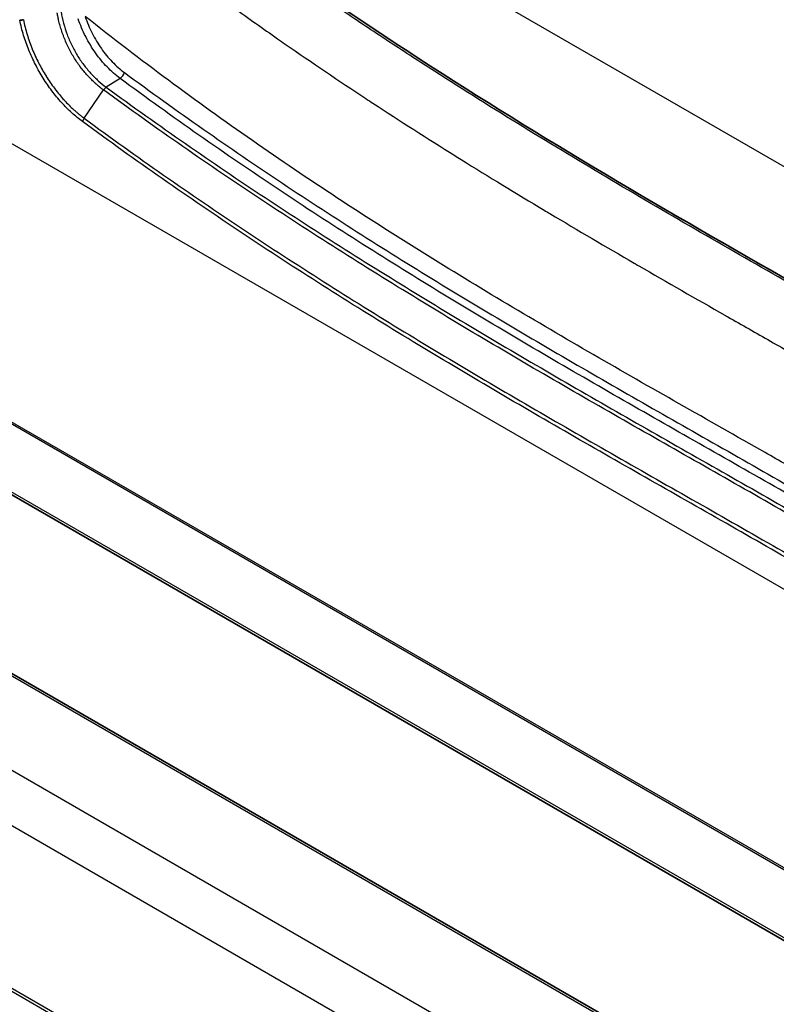
# Model space of a CAD drawing. Units: millimetres. Extents: x -35519 to 39699, y 24 to 76107.
# Drawn here: x 791 to 864, y 342 to 437 of the extents above; entities that cross this region are included whole.
import ezdxf

# ---------------------------------------------------------------- set-up
doc = ezdxf.new("R2010")
doc.units = ezdxf.units.MM
doc.header["$LTSCALE"] = 3
doc.layers.add('Visible (ISO)', color=7, linetype='Continuous', lineweight=35)
doc.layers.add('Visible Narrow (ISO)', color=7, linetype='Continuous', lineweight=25)

msp = doc.modelspace()

# ---------------------------------------------------------------- linework, layer by layer
at = {"layer": 'Visible (ISO)'}
for p, q in [((927.228, 312.144), (739.275, 420.659)), ((746.006, 399.508), (938.726, 288.241))]:
    msp.add_line(p, q, dxfattribs=at)
msp.add_open_spline([(804.853, 450.565), (816.586, 441.86), (828.436, 433.939), (852.57, 419.144), (864.872, 412.264), (894.5, 395.302), (911.862, 385.253), (933.105, 374.957), (937.08, 373.115), (941.043, 371.379)], degree=3, knots=[0, 0, 0, 0, 6.706127, 6.706127, 13.662998, 13.662998, 23.465812, 23.465812, 25.725536, 25.725536, 25.725536, 25.725536], dxfattribs=at)
msp.add_open_spline([(790.922, 437.454), (790.857, 437.442), (790.727, 437.421), (790.618, 437.411), (790.571, 437.409)], degree=3, dxfattribs=at)
at = {"layer": 'Visible Narrow (ISO)'}
for p, q in [((954.271, 371.37), (799.739, 460.589)), ((980.684, 315.251), (734.646, 457.301)), ((800.28, 431.769), (798.939, 430.921)), ((796.796, 427.933), (798.671, 430.656)), ((734.646, 430.374), (935.491, 314.416)), ((935.524, 314.196), (734.679, 430.154)), ((802.615, 423.736), (802.616, 423.736)), ((742.575, 419.029), (926.604, 312.779)), ((745.692, 399.462), (938.723, 288.016)), ((929.374, 284.261), (741.421, 392.776)), ((742.575, 386.785), (926.611, 280.532)), ((734.646, 375.347), (935.491, 259.389)), ((935.524, 259.647), (734.679, 375.605))]:
    msp.add_line(p, q, dxfattribs=at)
for centre, major_axis, ratio, start_param, end_param in [((800.292, 432.183), (-0.34, -0.46), 0.514909, 0.933366, 2.269223), ((798.926, 430.507), (0.339, 0.46), 0.514589, 0.933101, 1.625583)]:
    msp.add_ellipse(centre, major_axis=major_axis, ratio=ratio, start_param=start_param, end_param=end_param, dxfattribs=at)
for points, knots in [([(940.883, 371.265), (935.399, 373.664), (924.211, 378.953), (907.294, 387.876), (893.006, 395.923), (881.572, 402.476), (872.997, 407.391), (864.421, 412.268), (855.846, 417.182), (847.273, 422.196), (838.703, 427.374), (831.564, 431.866), (825.855, 435.585), (820.155, 439.388), (813.044, 444.304), (807.373, 448.417), (804.541, 450.518)], [0.0011677, 0.0011677, 0.0011677, 0.0011677, 0.0323183, 0.0646366, 0.0969548, 0.113114, 0.1292731, 0.1454323, 0.1615914, 0.1777505, 0.1939097, 0.2100688, 0.2181484, 0.226228, 0.2423871, 0.2585462, 0.2585462, 0.2585462, 0.2585462]), ([(799.48, 447.489), (800.6, 446.607), (801.724, 445.733), (802.851, 444.869), (803.111, 444.67), (803.37, 444.471), (803.63, 444.273), (804.764, 443.408), (805.902, 442.551), (807.042, 441.704), (807.298, 441.514), (807.554, 441.325), (807.81, 441.136), (808.957, 440.288), (810.108, 439.448), (811.26, 438.619), (812.67, 437.603), (814.082, 436.602), (815.497, 435.614), (815.742, 435.443), (815.987, 435.272), (816.231, 435.102), (818.821, 433.303), (821.419, 431.547), (824.024, 429.831), (824.254, 429.679), (824.484, 429.527), (824.715, 429.376), (827.342, 427.653), (829.976, 425.969), (832.615, 424.319), (832.825, 424.187), (833.035, 424.056), (833.245, 423.925), (835.914, 422.262), (838.588, 420.633), (841.266, 419.03), (841.447, 418.921), (841.629, 418.812), (841.811, 418.704), (844.529, 417.081), (847.25, 415.485), (849.974, 413.905), (850.116, 413.822), (850.259, 413.74), (850.401, 413.657), (853.177, 412.05), (855.955, 410.459), (858.733, 408.875), (858.824, 408.823), (858.916, 408.771), (859.007, 408.719), (860.381, 407.935), (861.756, 407.153), (863.13, 406.371), (864.599, 405.536), (866.068, 404.701), (867.537, 403.864), (867.563, 403.848), (867.59, 403.833), (867.617, 403.818), (869.06, 402.995), (870.504, 402.171), (871.948, 401.345), (873.374, 400.53), (874.799, 399.713), (876.225, 398.897), (876.267, 398.873), (876.309, 398.849), (876.351, 398.825), (877.816, 397.986), (879.281, 397.147), (880.747, 396.309), (882.108, 395.531), (883.47, 394.755), (884.832, 393.98), (884.933, 393.923), (885.034, 393.865), (885.136, 393.808), (888.055, 392.149), (890.975, 390.501), (893.897, 388.874), (896.618, 387.358), (899.341, 385.86), (902.066, 384.388), (902.257, 384.285), (902.449, 384.181), (902.64, 384.078), (908.201, 381.082), (913.771, 378.194), (919.36, 375.476), (919.609, 375.355), (919.857, 375.234), (920.106, 375.114), (925.489, 372.512), (930.89, 370.069), (936.331, 367.843)], [0.0019173, 0.0019173, 0.0019173, 0.0019173, 0.0085293, 0.0085293, 0.0085293, 0.0100517, 0.0100517, 0.0100517, 0.0166966, 0.0166966, 0.0166966, 0.0181862, 0.0181862, 0.0181862, 0.0248684, 0.0248684, 0.0248684, 0.033042, 0.033042, 0.033042, 0.034455, 0.034455, 0.034455, 0.049402, 0.049402, 0.049402, 0.0507238, 0.0507238, 0.0507238, 0.0657924, 0.0657924, 0.0657924, 0.0669926, 0.0669926, 0.0669926, 0.0822272, 0.0822272, 0.0822272, 0.0832614, 0.0832614, 0.0832614, 0.0987209, 0.0987209, 0.0987209, 0.0995303, 0.0995303, 0.0995303, 0.1152828, 0.1152828, 0.1152828, 0.1157991, 0.1157991, 0.1157991, 0.1235908, 0.1235908, 0.1235908, 0.1319164, 0.1319164, 0.1319164, 0.1320679, 0.1320679, 0.1320679, 0.1402506, 0.1402506, 0.1402506, 0.1483367, 0.1483367, 0.1483367, 0.1485753, 0.1485753, 0.1485753, 0.1568841, 0.1568841, 0.1568841, 0.1646056, 0.1646056, 0.1646056, 0.165179, 0.165179, 0.165179, 0.1817284, 0.1817284, 0.1817284, 0.1971432, 0.1971432, 0.1971432, 0.1982263, 0.1982263, 0.1982263, 0.2296808, 0.2296808, 0.2296808, 0.2310802, 0.2310802, 0.2310802, 0.2613625, 0.2613625, 0.2613625, 0.2613625]), ([(798.671, 430.656), (798.655, 430.669), (798.638, 430.681), (798.621, 430.694), (798.609, 430.703), (798.596, 430.713), (798.583, 430.722), (798.559, 430.741), (798.534, 430.76), (798.509, 430.779), (798.496, 430.789), (798.483, 430.799), (798.471, 430.809), (798.437, 430.835), (798.404, 430.861), (798.371, 430.887), (798.35, 430.904), (798.33, 430.92), (798.31, 430.936), (798.297, 430.947), (798.284, 430.957), (798.272, 430.967), (798.218, 431.011), (798.165, 431.055), (798.112, 431.1), (798.047, 431.156), (797.981, 431.213), (797.917, 431.271), (797.904, 431.282), (797.892, 431.293), (797.88, 431.304), (797.763, 431.41), (797.646, 431.519), (797.531, 431.633), (797.404, 431.758), (797.279, 431.887), (797.155, 432.022), (797.146, 432.032), (797.136, 432.043), (797.126, 432.054), (797.012, 432.179), (796.9, 432.307), (796.79, 432.439), (796.782, 432.449), (796.774, 432.458), (796.766, 432.468), (796.655, 432.602), (796.547, 432.739), (796.442, 432.878), (796.436, 432.887), (796.43, 432.895), (796.424, 432.903), (796.205, 433.195), (795.998, 433.5), (795.805, 433.817), (795.802, 433.821), (795.799, 433.825), (795.797, 433.83), (795.7, 433.989), (795.607, 434.151), (795.516, 434.316), (795.424, 434.485), (795.335, 434.658), (795.25, 434.834), (795.166, 435.007), (795.085, 435.184), (795.009, 435.362), (795.008, 435.365), (795.007, 435.368), (795.005, 435.372), (794.931, 435.546), (794.861, 435.722), (794.795, 435.899), (794.793, 435.905), (794.79, 435.911), (794.788, 435.917), (794.72, 436.1), (794.656, 436.285), (794.597, 436.471), (794.542, 436.645), (794.49, 436.82), (794.442, 436.996), (794.439, 437.008), (794.436, 437.02), (794.432, 437.033), (794.386, 437.206), (794.343, 437.381), (794.304, 437.556), (794.3, 437.572), (794.297, 437.587), (794.293, 437.602), (794.286, 437.634), (794.28, 437.666), (794.273, 437.698), (794.263, 437.745), (794.253, 437.792), (794.243, 437.84), (794.24, 437.856), (794.237, 437.873), (794.233, 437.89), (794.227, 437.921), (794.221, 437.952), (794.216, 437.982), (794.211, 438.006), (794.207, 438.03), (794.202, 438.054), (794.198, 438.077), (794.194, 438.101), (794.19, 438.125)], [-0.00000004, -0.00000004, -0.00000004, -0.00000004, 0.00009652, 0.00009652, 0.00009652, 0.00016895, 0.00016895, 0.00016895, 0.00031199, 0.00031199, 0.00031199, 0.00038624, 0.00038624, 0.00038624, 0.0005794, 0.0005794, 0.0005794, 0.00069809, 0.00069809, 0.00069809, 0.00077255, 0.00077255, 0.00077255, 0.00108543, 0.00108543, 0.00108543, 0.00147289, 0.00147289, 0.00147289, 0.00154515, 0.00154515, 0.00154515, 0.00224985, 0.00224985, 0.00224985, 0.00302913, 0.00302913, 0.00302913, 0.00309037, 0.00309037, 0.00309037, 0.00381036, 0.00381036, 0.00381036, 0.00386298, 0.00386298, 0.00386298, 0.00459274, 0.00459274, 0.00459274, 0.00463558, 0.00463558, 0.00463558, 0.0061597, 0.0061597, 0.0061597, 0.0061808, 0.0061808, 0.0061808, 0.00694374, 0.00694374, 0.00694374, 0.00772601, 0.00772601, 0.00772601, 0.00849862, 0.00849862, 0.00849862, 0.00851296, 0.00851296, 0.00851296, 0.00927123, 0.00927123, 0.00927123, 0.00929783, 0.00929783, 0.00929783, 0.01008287, 0.01008287, 0.01008287, 0.01081644, 0.01081644, 0.01081644, 0.01086746, 0.01086746, 0.01086746, 0.01158905, 0.01158905, 0.01158905, 0.01165206, 0.01165206, 0.01165206, 0.0117822, 0.0117822, 0.0117822, 0.01197535, 0.01197535, 0.01197535, 0.0120439, 0.0120439, 0.0120439, 0.0121685, 0.0121685, 0.0121685, 0.01226508, 0.01226508, 0.01226508, 0.01236158, 0.01236158, 0.01236158, 0.01236158]), ([(794.564, 438.207), (794.63, 437.833), (794.793, 437.098), (795.079, 436.204), (795.357, 435.506), (795.671, 434.817), (796.117, 434.001), (796.628, 433.248), (797.074, 432.683), (797.545, 432.143), (798.16, 431.536), (798.676, 431.116), (798.938, 430.922)], [0, 0, 0, 0, 0.00150046, 0.00300092, 0.00375115, 0.00450138, 0.00600184, 0.0075023, 0.00825253, 0.00900276, 0.01050322, 0.01200353, 0.01200353, 0.01200353, 0.01200353]), ([(796.648, 427.596), (796.29, 427.854), (795.942, 428.139), (795.603, 428.448), (795.264, 428.756), (794.935, 429.088), (794.614, 429.444), (794.293, 429.8), (793.98, 430.18), (793.684, 430.574), (793.388, 430.969), (793.108, 431.378), (792.843, 431.803), (792.711, 432.015), (792.582, 432.231), (792.457, 432.451), (792.333, 432.671), (792.212, 432.895), (792.096, 433.122), (791.979, 433.349), (791.867, 433.58), (791.761, 433.811), (791.655, 434.043), (791.554, 434.276), (791.458, 434.51), (791.267, 434.98), (791.097, 435.456), (790.949, 435.939), (790.8, 436.422), (790.674, 436.912), (790.571, 437.409)], [0, 0, 0, 0, 0.00202974, 0.00202974, 0.00202974, 0.00405949, 0.00405949, 0.00405949, 0.00608923, 0.00608923, 0.00608923, 0.00811897, 0.00811897, 0.00811897, 0.00913385, 0.00913385, 0.00913385, 0.01014872, 0.01014872, 0.01014872, 0.01116359, 0.01116359, 0.01116359, 0.01217846, 0.01217846, 0.01217846, 0.0142082, 0.0142082, 0.0142082, 0.01623795, 0.01623795, 0.01623795, 0.01623795]), ([(790.922, 437.454), (791.02, 436.971), (791.141, 436.494), (791.284, 436.024), (791.285, 436.021), (791.286, 436.017), (791.287, 436.013), (791.429, 435.547), (791.592, 435.089), (791.775, 434.637), (791.778, 434.629), (791.781, 434.622), (791.784, 434.614), (791.873, 434.394), (791.967, 434.175), (792.067, 433.958), (792.071, 433.949), (792.075, 433.939), (792.079, 433.93), (792.178, 433.715), (792.282, 433.501), (792.389, 433.289), (792.395, 433.278), (792.401, 433.268), (792.406, 433.257), (792.513, 433.048), (792.624, 432.841), (792.739, 432.638), (792.746, 432.626), (792.753, 432.614), (792.76, 432.602), (792.874, 432.401), (792.991, 432.204), (793.112, 432.01), (793.12, 431.997), (793.128, 431.983), (793.136, 431.97), (793.385, 431.573), (793.648, 431.189), (793.925, 430.819), (793.936, 430.804), (793.947, 430.789), (793.958, 430.775), (794.103, 430.583), (794.251, 430.395), (794.403, 430.211), (794.541, 430.044), (794.682, 429.881), (794.824, 429.723), (794.838, 429.708), (794.851, 429.693), (794.865, 429.678), (795.021, 429.506), (795.18, 429.34), (795.34, 429.18), (795.486, 429.034), (795.633, 428.894), (795.783, 428.758), (795.798, 428.744), (795.813, 428.73), (795.829, 428.716), (795.911, 428.642), (795.994, 428.569), (796.078, 428.497), (796.146, 428.44), (796.214, 428.383), (796.282, 428.327), (796.298, 428.314), (796.314, 428.301), (796.33, 428.288), (796.356, 428.267), (796.383, 428.246), (796.409, 428.225), (796.441, 428.2), (796.473, 428.175), (796.505, 428.15), (796.532, 428.129), (796.559, 428.108), (796.586, 428.088), (796.607, 428.072), (796.628, 428.056), (796.649, 428.04), (796.674, 428.022), (796.698, 428.004), (796.722, 427.986), (796.746, 427.968), (796.771, 427.951), (796.795, 427.933)], [0, 0, 0, 0, 0.00199339, 0.00199339, 0.00199339, 0.00200951, 0.00200951, 0.00200951, 0.00398679, 0.00398679, 0.00398679, 0.00401959, 0.00401959, 0.00401959, 0.00498349, 0.00498349, 0.00498349, 0.00502445, 0.00502445, 0.00502445, 0.00598018, 0.00598018, 0.00598018, 0.00602927, 0.00602927, 0.00602927, 0.00697688, 0.00697688, 0.00697688, 0.00703357, 0.00703357, 0.00703357, 0.00797358, 0.00797358, 0.00797358, 0.00803769, 0.00803769, 0.00803769, 0.00996697, 0.00996697, 0.00996697, 0.01004401, 0.01004401, 0.01004401, 0.01104611, 0.01104611, 0.01104611, 0.01196037, 0.01196037, 0.01196037, 0.01204735, 0.01204735, 0.01204735, 0.01304768, 0.01304768, 0.01304768, 0.01395376, 0.01395376, 0.01395376, 0.01404705, 0.01404705, 0.01404705, 0.01454607, 0.01454607, 0.01454607, 0.01495046, 0.01495046, 0.01495046, 0.01504498, 0.01504498, 0.01504498, 0.01519963, 0.01519963, 0.01519963, 0.01538651, 0.01538651, 0.01538651, 0.01554359, 0.01554359, 0.01554359, 0.01566683, 0.01566683, 0.01566683, 0.01580699, 0.01580699, 0.01580699, 0.01594665, 0.01594665, 0.01594665, 0.01594665]), ([(800.28, 431.769), (800.062, 431.93), (799.634, 432.276), (798.811, 433.068), (798.064, 433.972), (797.39, 435.003), (796.94, 435.812), (796.547, 436.655), (796.323, 437.24), (796.221, 437.538)], [0, 0, 0, 0, 0.00125934, 0.00251868, 0.00503736, 0.0062967, 0.00755604, 0.00881538, 0.01007472, 0.01007472, 0.01007472, 0.01007472]), ([(929.357, 360.764), (923.722, 363.049), (912.53, 368.103), (898.635, 375.308), (887.544, 381.408), (879.235, 386.097), (872.314, 390.055), (866.778, 393.223), (861.24, 396.381), (854.314, 400.305), (843.241, 406.632), (829.438, 414.814), (813.018, 425.558), (802.232, 433.541), (796.902, 437.762)], [0.0017847, 0.0017847, 0.0017847, 0.0017847, 0.0330584, 0.0643322, 0.079969, 0.0956059, 0.1112427, 0.1190612, 0.1268796, 0.1425165, 0.1581533, 0.189427, 0.2207008, 0.2519745, 0.2519745, 0.2519745, 0.2519745]), ([(796.902, 437.762), (796.996, 437.481), (797.099, 437.206), (797.211, 436.937), (797.324, 436.667), (797.445, 436.403), (797.576, 436.144), (797.706, 435.885), (797.846, 435.632), (797.994, 435.384), (798.143, 435.136), (798.3, 434.894), (798.463, 434.662), (798.789, 434.198), (799.138, 433.774), (799.512, 433.385), (799.699, 433.191), (799.892, 433.005), (800.089, 432.831), (800.286, 432.658), (800.487, 432.495), (800.691, 432.345)], [0, 0, 0, 0, 0.001167691, 0.001167691, 0.001167691, 0.002335383, 0.002335383, 0.002335383, 0.003503074, 0.003503074, 0.003503074, 0.004670765, 0.004670765, 0.004670765, 0.007006148, 0.007006148, 0.007006148, 0.008173839, 0.008173839, 0.008173839, 0.00934153, 0.00934153, 0.00934153, 0.00934153]), ([(800.691, 432.345), (805.744, 428.617), (810.837, 425.058), (815.955, 421.648), (821.074, 418.239), (826.217, 414.979), (831.378, 411.828), (833.958, 410.253), (836.542, 408.705), (839.128, 407.178), (841.714, 405.651), (844.302, 404.145), (846.891, 402.652), (849.48, 401.158), (852.07, 399.678), (854.66, 398.201), (857.251, 396.725), (859.841, 395.254), (862.431, 393.777), (865.021, 392.299), (867.611, 390.816), (870.201, 389.333), (872.79, 387.849), (875.38, 386.366), (877.97, 384.889), (883.15, 381.935), (888.333, 379.009), (893.522, 376.159), (896.116, 374.735), (898.712, 373.329), (901.31, 371.949), (903.909, 370.569), (906.51, 369.213), (909.113, 367.89), (914.32, 365.243), (919.533, 362.723), (924.762, 360.377)], [0, 0, 0, 0, 0.0292612, 0.0292612, 0.0292612, 0.0585224, 0.0585224, 0.0585224, 0.073153, 0.073153, 0.073153, 0.0877822, 0.0877822, 0.0877822, 0.1024142, 0.1024142, 0.1024142, 0.1170448, 0.1170448, 0.1170448, 0.1316754, 0.1316754, 0.1316754, 0.146306, 0.146306, 0.146306, 0.1755672, 0.1755672, 0.1755672, 0.1901978, 0.1901978, 0.1901978, 0.2048284, 0.2048284, 0.2048284, 0.2340896, 0.2340896, 0.2340896, 0.2340896]), ([(924.437, 359.748), (919.204, 362.091), (911.378, 365.867), (900.965, 371.287), (890.574, 376.91), (880.201, 382.766), (869.835, 388.705), (862.061, 393.157), (854.283, 397.574), (846.508, 402.018), (838.739, 406.541), (828.394, 412.739), (815.526, 420.901), (805.335, 428.033), (800.28, 431.769)], [0, 0, 0, 0, 0.0293217, 0.0439825, 0.0586434, 0.0879651, 0.1026259, 0.1172868, 0.1319476, 0.1466085, 0.1612693, 0.1759302, 0.2052519, 0.2345735, 0.2345735, 0.2345735, 0.2345735]), ([(922.963, 358.57), (917.754, 360.929), (909.952, 364.723), (899.562, 370.161), (891.772, 374.387), (883.984, 378.727), (876.201, 383.146), (868.422, 387.607), (860.642, 392.066), (852.856, 396.488), (845.072, 400.936), (837.295, 405.462), (829.528, 410.115), (821.764, 414.927), (814.022, 419.932), (806.321, 425.157), (801.216, 428.797), (798.671, 430.656)], [0.0000026, 0.0000026, 0.0000026, 0.0000026, 0.0293341, 0.0440011, 0.0586681, 0.0733352, 0.0880022, 0.1026692, 0.1173362, 0.1320033, 0.1466703, 0.1613373, 0.1760044, 0.1906714, 0.2053384, 0.2200055, 0.2346724, 0.2346724, 0.2346724, 0.2346724]), ([(798.938, 430.922), (801.484, 429.064), (806.589, 425.428), (814.29, 420.207), (822.031, 415.206), (829.793, 410.397), (837.559, 405.746), (845.334, 401.222), (853.115, 396.774), (860.899, 392.354), (868.676, 387.896), (876.453, 383.436), (884.234, 379.018), (892.019, 374.679), (899.806, 370.452), (910.193, 365.013), (917.991, 361.217), (923.199, 358.856)], [0, 0, 0, 0, 0.0146578, 0.0293157, 0.0439735, 0.0586313, 0.0732891, 0.087947, 0.1026048, 0.1172626, 0.1319204, 0.1465783, 0.1612361, 0.1758939, 0.1905518, 0.2052096, 0.2345252, 0.2345252, 0.2345252, 0.2345252]), ([(796.795, 427.933), (796.758, 427.879), (796.726, 427.821), (796.701, 427.764), (796.676, 427.706), (796.658, 427.65), (796.648, 427.596)], [0, 0, 0, 0, 0.5, 0.5, 0.5, 1, 1, 1, 1]), ([(921.391, 355.237), (916.165, 357.582), (908.335, 361.368), (897.905, 366.797), (887.483, 372.441), (877.066, 378.325), (866.653, 384.288), (858.843, 388.76), (851.032, 393.201), (843.222, 397.669), (835.415, 402.213), (827.615, 406.879), (819.829, 411.727), (809.471, 418.464), (801.755, 423.837), (796.648, 427.596)], [0.0000006, 0.0000006, 0.0000006, 0.0000006, 0.0294502, 0.0441752, 0.0589003, 0.0883505, 0.1030755, 0.1178006, 0.1325257, 0.1472508, 0.1619759, 0.1767009, 0.191426, 0.2061511, 0.2356012, 0.2356012, 0.2356012, 0.2356012]), ([(796.795, 427.933), (801.898, 424.178), (809.61, 418.811), (819.962, 412.08), (827.744, 407.236), (835.54, 402.572), (843.344, 398.031), (851.15, 393.564), (858.958, 389.125), (866.764, 384.656), (877.173, 378.695), (887.585, 372.813), (898.003, 367.17), (908.429, 361.742), (916.257, 357.954), (921.482, 355.607)], [0, 0, 0, 0, 0.0294229, 0.0441343, 0.0588457, 0.0735571, 0.0882686, 0.10298, 0.1176914, 0.1324028, 0.1471143, 0.1765371, 0.1912485, 0.20596, 0.2353828, 0.2353828, 0.2353828, 0.2353828])]:
    msp.add_open_spline(points, degree=3, knots=knots, dxfattribs=at)
for points in [[(819.889, 418.198), (819.89, 418.197), (819.891, 418.197), (819.892, 418.196)], [(828.558, 413.562), (828.561, 413.56), (828.564, 413.558), (828.568, 413.557)]]:
    msp.add_open_spline(points, degree=3, dxfattribs=at)

doc.saveas('drawing.dxf')
